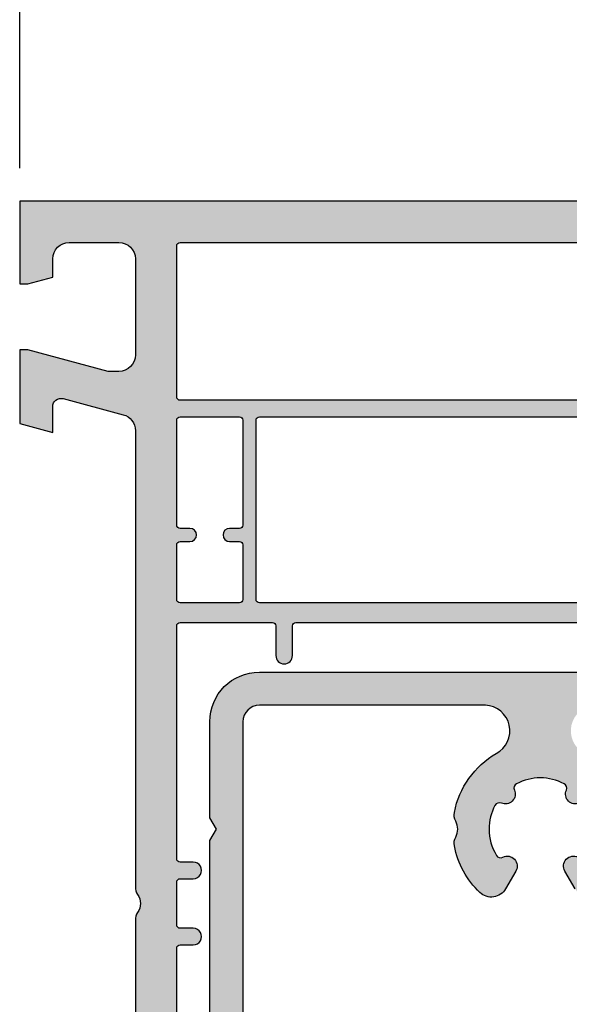
# Model space of a CAD drawing. Units: millimetres. Extents: x -821 to 3224, y -1385 to 965.
# Drawn here: x 1697 to 1730, y -272 to -212 of the extents above; entities that cross this region are included whole.
import ezdxf

# ---------------------------------------------------------------- set-up
doc = ezdxf.new("R2010")
doc.units = ezdxf.units.MM
doc.linetypes.add('249228_Aussteifung_Alu_therm.getrennt$0$AM_DIN_G_W050', pattern=[13.75, 9.75, -1.5, 1, -1.5])
doc.layers.add('170080_BLR$0$Schraffur_Kunststoff', color=254, linetype='Continuous')
doc.layers.add('249228_Aussteifung_Alu_therm.getrennt$0$Schraffur_Aluminium', color=252, linetype='249228_Aussteifung_Alu_therm.getrennt$0$AM_DIN_G_W050', lineweight=25)
doc.layers.add('AM_5', color=3, linetype='Continuous', lineweight=25)
doc.styles.get("Standard").update_dxf_attribs({"font": 'isocp.shx'})
doc.dimstyles.new('AM_DIN$0', dxfattribs={"dimtxt": 3, "dimasz": 2.5, "dimexe": 1, "dimexo": 1, "dimgap": 1, "dimtad": 1, "dimdec": 1, "dimdsep": 46, "dimtxsty": 'Standard', "dimcen": 0, "dimclrd": 3, "dimclre": 3, "dimclrt": 2, "dimadec": 1, "dimazin": 2, "dimtp": 0.1, "dimtm": 0.1, "dimtfac": 0.71, "dimtdec": 1, "dimtmove": 0, "dimatfit": 3, "dimfxl": 0, "dimlwd": -1, "dimlwe": -1, "dimarcsym": 0})

# ---------------------------------------------------------------- blocks, each defined once
blk = doc.blocks.new('*D438')
at = {"layer": 'AM_5'}
for p, q in [((1695.109400065468, -223.0713195401697), (1681.240743399738, -223.0713195401697)), ((1683.240743399738, -228.0713195401697), (1683.240743399738, -288.0713195401697)), ((1695.109400065468, -293.0713195401697), (1681.240743399738, -293.0713195401697))]:
    blk.add_line(p, q, dxfattribs=at)
for points in [[(1682.407410066405, -228.0713195401697), (1684.074076733071, -228.0713195401697), (1683.240743399738, -223.0713195401697)], [(1682.407410066405, -288.0713195401697), (1684.074076733071, -288.0713195401697), (1683.240743399738, -293.0713195401697)]]:
    blk.add_solid(points, dxfattribs=at)
at = {"layer": 'Defpoints', "color": 0}
for p in [(1697.109400065468, -223.0713195401697), (1683.240743399738, -293.0713195401697), (1697.109400065468, -293.0713195401697)]:
    blk.add_point(p, dxfattribs=at)
at = {"layer": 'AM_5', "color": 2, "insert": (1677.240743399738, -258.0713195401694), "char_height": 6, "attachment_point": 5, "rotation": 90}
blk.add_mtext('70', dxfattribs=at)
blk = doc.blocks.new('*D441')
at = {"layer": 'AM_5'}
for p, q in [((1695.109400065468, -223.0713195401697), (1663.089753389811, -223.0713195401697)), ((1665.089753389811, -228.0713195401697), (1665.089753389811, -415.0713195401697)), ((1695.109400065468, -420.0713195401697), (1663.089753389811, -420.0713195401697))]:
    blk.add_line(p, q, dxfattribs=at)
for points in [[(1664.256420056478, -228.0713195401697), (1665.923086723145, -228.0713195401697), (1665.089753389811, -223.0713195401697)], [(1664.256420056478, -415.0713195401697), (1665.923086723145, -415.0713195401697), (1665.089753389811, -420.0713195401697)]]:
    blk.add_solid(points, dxfattribs=at)
at = {"layer": 'Defpoints', "color": 0}
for p in [(1697.109400065468, -223.0713195401697), (1665.089753389811, -420.0713195401697), (1697.109400065468, -420.0713195401697)]:
    blk.add_point(p, dxfattribs=at)
at = {"layer": 'AM_5', "color": 2, "insert": (1659.089753389811, -321.5713195401694), "char_height": 6, "attachment_point": 5, "rotation": 90}
blk.add_mtext('197', dxfattribs=at)
blk = doc.blocks.new('*D442')
at = {"layer": 'AM_5'}
for p, q in [((1697.109400065468, -221.0713195401697), (1697.109400065468, -208.7393772981218)), ((1760.109400065468, -221.5713195401697), (1760.109400065468, -208.7393772981218)), ((1702.109400065468, -210.7393772981218), (1755.109400065468, -210.7393772981218))]:
    blk.add_line(p, q, dxfattribs=at)
for points in [[(1702.109400065468, -209.9060439647884), (1702.109400065468, -211.5727106314551), (1697.109400065468, -210.7393772981218)], [(1755.109400065468, -209.9060439647884), (1755.109400065468, -211.5727106314551), (1760.109400065468, -210.7393772981218)]]:
    blk.add_solid(points, dxfattribs=at)
at = {"layer": 'Defpoints', "color": 0}
for p in [(1760.109400065468, -210.7393772981218), (1697.109400065468, -223.0713195401697), (1760.109400065468, -223.5713195401697)]:
    blk.add_point(p, dxfattribs=at)
at = {"layer": 'AM_5', "color": 2, "insert": (1728.609400065468, -204.7393772981218), "char_height": 6, "attachment_point": 5}
blk.add_mtext('63', dxfattribs=at)
blk = doc.blocks.new('170080_BLR$0$170080')
at = {"ltscale": 10}
for points in [[(197, -62.5), (197, 0), (192, 0), (192, -0.5), (192.4019237886496, -2), (193.4999999999993, -2, -0.4142135623730951), (194.4999999999993, -3), (194.4999999999993, -5.999999999998181, -0.4142135623730951), (193.4999999999993, -6.999999999998181), (187.7000000000007, -6.999999999998181, -0.4142135623730951), (186.7000000000007, -5.999999999998181), (186.7000000000007, -5.351666049838968), (188, -0.5), (188, 0), (183.5358983848637, 0), (183, -2), (184.5653283099891, -2, -0.4931454260312294), (185.0482912231337, -2.629409522551214), (184.0757938725674, -6.258819045100608, -0.3394542588634343), (183.1098680462783, -6.999999999998181), (155.4949874371014, -6.999999999999091, 0.1474768247821431), (155.0527707983877, -7.133333333332075, -0.3015113445767203), (153.9472292016071, -7.133333333331166, 0.1474768247819002), (153.505012562895, -6.999999999998863), (130.9000000000008, -7, -0.4142135623731116)], [(132.2000000000007, -9.499999999998863), (151.7999999999993, -9.499999999998863, -0.414213562373095), (151.9999999999993, -9.699999999998909), (152, -10.50000000000045, 1), (153, -10.50000000000068), (153.0000000000007, -9.699999999998681, -0.4142135623727204), (153.2000000000007, -9.499999999998863), (155.7999999999993, -9.499999999998863, -0.414213562373095), (155.9999999999993, -9.699999999998909), (156, -10.50000000000045, 1), (157, -10.50000000000068), (157.0000000000007, -9.699999999998681, -0.4142135623728037), (157.2000000000007, -9.499999999998863), (171.2999999999993, -9.499999999998863, -0.4142135623731309), (171.4999999999993, -9.699999999998909), (171.4999999999993, -15.29999999999927, -0.4142135623728037), (171.2999999999995, -15.49999999999932), (169.4999999999998, -15.5, 1), (169.5000000000002, -16.5), (171.2999999999993, -16.49999999999886, -0.4142135623732695), (171.4999999999993, -16.69999999999891), (171.4999999999993, -46.10000000000036, -0.4142135623728037)]]:
    blk.add_lwpolyline(points, format="xyb", dxfattribs=at)
for points in [[(172.7000000000014, -9.699999999998909, -0.414213562373095), (172.9000000000015, -9.499999999998863), (176.2000000000007, -9.499999999998408, -0.4142135623731784), (176.4000000000008, -9.699999999998454), (176.4000000000005, -10.29999999999768, 1), (177.2000000000007, -10.29999999999768), (177.2000000000005, -9.699999999998454, -0.414213562373248), (177.4000000000005, -9.499999999998408), (183.75, -9.499999999998863, -0.4142135623730535), (183.95, -9.699999999998909), (183.9500000000007, -13.29999999999836, -0.4142135623731512), (183.7500000000007, -13.49999999999841), (177.4000000000005, -13.49999999999841, -0.4142135623732056), (177.2000000000005, -13.29999999999836), (177.2000000000007, -12.69999999999823, 1), (176.4000000000005, -12.69999999999823), (176.4000000000008, -13.29999999999836, -0.4142135623732071), (176.2000000000007, -13.49999999999841), (172.9000000000005, -13.49999999999841, -0.414213562373151), (172.7000000000005, -13.29999999999836)], [(184.9500000000014, -9.699999999998909, -0.4142135623731371), (185.1500000000015, -9.499999999998863), (194.2999999999993, -9.499999999998863, -0.4142135623730535), (194.4999999999993, -9.699999999998909), (194.4999999999993, -53.30000000000109, -0.4142135623731367), (194.2999999999993, -53.50000000000114), (185.1500000000015, -53.50000000000114, -0.4142135623730535), (184.9500000000014, -53.30000000000109)], [(172.700000000001, -14.49999999999818, -0.4142135623731082), (172.900000000001, -14.29999999999814), (183.7500000000009, -14.29999999999814, -0.4142135623731015), (183.950000000001, -14.49999999999818), (183.95, -53.29999999999745, -0.414213562373043), (183.75, -53.4999999999975), (172.9000000000015, -53.49999999999932, -0.4142135623731784), (172.7000000000014, -53.29999999999927)]]:
    blk.add_lwpolyline(points, format="xyb", close=True, dxfattribs=at)
blk = doc.blocks.new('170080_BLR')
at = {"layer": '170080_BLR$0$Schraffur_Kunststoff'}
h = blk.add_hatch(color=254, dxfattribs=at)
h.paths.add_polyline_path([(-182.6098680462748, 56.00000000000364, -0.339454258863249), (-183.5757938725637, 56.74118095490083), (-184.5482912231336, 60.37059047744863, -0.4931454260314099), (-184.0653283099891, 61), (-182.5, 61), (-183.03589838486, 63), (-187.5, 63), (-187.5, 62.5), (-186.1999999999971, 57.64833395016103), (-186.1999999999971, 57.00000000000364, -0.4142135623730947), (-187.1999999999971, 56.00000000000364), (-193, 56.00000000000364, -0.4142135623730951), (-194, 57.00000000000364), (-194, 60, -0.4142135623730951), (-193, 61), (-191.9019237886459, 61), (-191.5, 62.5), (-191.5, 63), (-196.5, 63), (-196.5, 0.4999999999997655, 0.4142135623730945), (-196, -2.202682480856311e-13), (-184, -7.105427357601002e-15), (-184, 0.5000000000000071), (-184.4019237886459, 2), (-185.3, 2, -0.4142135623730951), (-186.3, 3), (-186.3, 6, -0.4142135623730951), (-185.3, 7), (-122.6999999999964, 7, -0.4142135623730951), (-121.6999999999964, 6), (-121.6999999999964, 3, -0.4142135623730951), (-122.6999999999964, 2), (-123.5980762113504, 2), (-123.9999999999964, 0.4999999999999929), (-123.9999999999964, 0), (-72.00000000000364, 0), (-72.00000000000364, 0.4999999999999645), (-72.4019237886496, 2.000000000000007), (-73.30000000000358, 2, -0.4142135623731053), (-74.3000000000036, 2.999999999999993), (-74.30000000000359, 6.000000000000007, -0.4142135623730929), (-73.30000000000359, 7), (-10.70000000000005, 7, -0.4142135623730951), (-9.700000000000045, 6), (-9.700000000000045, 3, -0.4142135623730951), (-10.70000000000005, 2), (-11.59807621135405, 2), (-12, 0.4999999999999645), (-12, 0), (0, 0, 0.4142135623730951), (0.5, 0.5), (0.5, 63), (-4.5, 63), (-4.5, 62.50000000000006), (-4.098076211350389, 61), (-3.000000000000682, 61, -0.4142135623730951), (-2.000000000000682, 60), (-2.000000000000682, 57.00000000000182, -0.4142135623730951), (-3.000000000000682, 56.00000000000182), (-8.799999999999272, 56.00000000000182, -0.4142135623730951), (-9.799999999999272, 57.00000000000182), (-9.799999999999272, 57.64833395016112), (-8.5, 62.49999999999998), (-8.5, 63), (-12.96410161513631, 63), (-13.49999999999997, 61), (-11.9346716900109, 61, -0.4931454260311007), (-11.45170877686624, 60.37059047744903), (-12.42420612743248, 56.7411809548999, -0.3394542588635577), (-13.39013195372164, 56.00000000000182), (-41.00501256289874, 56.00000000000091, 0.1474768247818554), (-41.44722920161169, 55.86666666666837, -0.3015113445768506), (-42.55277079839263, 55.86666666666866, 0.1474768247820082), (-42.99498743710504, 56.00000000000114), (-65.5999999999992, 56, -0.4142135623731117), (-66.59999999999923, 56.99999999999997), (-66.59999999999923, 60.00000000000182, -0.4142135623738567), (-65.59999999999663, 61.00000000000182), (-64.90192378864596, 61), (-64.5, 62.49999999999998), (-64.5, 63), (-131.4999999999964, 63), (-131.4999999999964, 62.5), (-131.0980762113504, 61), (-130.4000000000024, 61.00000000000364, -0.4142135623746226), (-129.3999999999971, 60.00000000000364), (-129.3999999999971, 56.99999999999999, -0.4142135623731116), (-130.3999999999972, 56), (-153.005012562895, 56.00000000000136, 0.1474768247824116), (-153.4472292016086, 55.86666666666813, -0.3015113445775688), (-154.5527707983919, 55.86666666666756, 0.1474768247821028), (-154.9949874371051, 56.00000000000045)])
h.paths.add_polyline_path([(-176.9000000000005, 53.49999999999886, -0.4142135623732264), (-176.7000000000005, 53.29999999999879), (-176.7000000000007, 52.69999999999974, 1), (-175.9000000000005, 52.69999999999982), (-175.9000000000008, 53.2999999999988, -0.4142135623732456), (-175.7000000000008, 53.49999999999886), (-172.4000000000015, 53.49999999999841, -0.4142135623729806), (-172.2000000000014, 53.29999999999839), (-172.2000000000005, 49.69999999999894, -0.414213562373168), (-172.4000000000005, 49.49999999999886), (-175.7000000000008, 49.49999999999886, -0.4142135623732056), (-175.9000000000008, 49.69999999999894), (-175.9000000000005, 50.2999999999989, 1), (-176.7000000000007, 50.29999999999882), (-176.7000000000005, 49.69999999999894, -0.4142135623732058), (-176.9000000000005, 49.49999999999886), (-183.2500000000007, 49.49999999999886, -0.4142135623731504), (-183.4500000000007, 49.69999999999893), (-183.45, 53.29999999999841, -0.4142135623730185), (-183.25, 53.49999999999841)], flags=16)
h.paths.add_polyline_path([(-184.4500000000014, 53.30000000000109), (-184.4500000000014, 9.699999999998909, -0.414213562373084), (-184.6500000000015, 9.499999999998863), (-193.7999999999993, 9.499999999998636, -0.4142135623731076), (-193.9999999999993, 9.699999999998681), (-193.9999999999993, 53.30000000000114, -0.4142135623730951), (-193.7999999999993, 53.50000000000114), (-184.6500000000015, 53.50000000000114, -0.4142135623730955)], flags=16)
h.paths.add_polyline_path([(-172.400000000001, 48.69999999999914, -0.4142135623730978), (-172.200000000001, 48.49999999999909), (-172.2000000000014, 9.699999999997758, -0.4142135623731393), (-172.4000000000015, 9.499999999997726), (-183.25, 9.499999999999545, -0.4142135623730357), (-183.45, 9.699999999999598), (-183.450000000001, 48.49999999999909, -0.4142135623731021), (-183.2500000000009, 48.69999999999914)], flags=16)
h.paths.add_polyline_path([(-170.7999999999993, 53.50000000000114), (-156.7000000000007, 53.50000000000114, -0.4142135623728453), (-156.5000000000007, 53.30000000000126), (-156.5, 52.49999999999901, 1), (-155.5, 52.49999999999874), (-155.4999999999993, 53.30000000000125, -0.4142135623728452), (-155.2999999999993, 53.50000000000114), (-152.7000000000007, 53.50000000000114, -0.4142135623728453), (-152.5000000000007, 53.30000000000126), (-152.5, 52.49999999999901, 1), (-151.5, 52.49999999999874), (-151.4999999999993, 53.30000000000128, -0.4142135623728455), (-151.2999999999993, 53.50000000000114), (-131.7000000000007, 53.50000000000114, -0.4142135623728453), (-131.5000000000007, 53.30000000000126), (-131.5, 52.49999999999901, 1), (-130.5, 52.49999999999874), (-130.4999999999993, 53.30000000000129, -0.4142135623728453), (-130.2999999999993, 53.50000000000114), (-65.70000000000073, 53.50000000000114, -0.4142135623728453), (-65.50000000000068, 53.30000000000126), (-65.5, 52.49999999999901, 1), (-64.5, 52.49999999999874), (-64.49999999999932, 53.30000000000128, -0.4142135623728454), (-64.29999999999929, 53.50000000000114), (-44.70000000000073, 53.50000000000114, -0.4142135623728453), (-44.50000000000068, 53.30000000000126), (-44.5, 52.49999999999901, 1), (-43.5, 52.49999999999874), (-43.49999999999932, 53.30000000000125, -0.4142135623728661), (-43.29999999999924, 53.50000000000114), (-40.70000000000073, 53.50000000000114, -0.4142135623728453), (-40.50000000000068, 53.30000000000126), (-40.5, 52.49999999999901, 1), (-39.5, 52.49999999999874), (-39.49999999999932, 53.30000000000128, -0.4142135623728245), (-39.2999999999993, 53.50000000000114), (-25.20000000000073, 53.50000000000114, -0.4142135623731131), (-25.00000000000068, 53.30000000000111), (-25.00000000000068, 47.70000000000071, -0.4142135623729909), (-25.20000000000064, 47.50000000000068), (-27.0000000000002, 47.5, 1), (-26.99999999999969, 46.5), (-25.20000000000078, 46.50000000000114, -0.4142135623732645), (-25.00000000000068, 46.30000000000115), (-25.00000000000068, 16.89999999999962, -0.4142135623729909), (-25.20000000000064, 16.69999999999959), (-27.0000000000002, 16.69999999999891, 1), (-26.99999999999963, 15.69999999999891), (-25.2000000000009, 15.70000000000027, -0.414213562373324), (-25.00000000000045, 15.49999999999998), (-25.00000000000068, 9.70000000000072, -0.4142135623730639), (-25.20000000000073, 9.50000000000069), (-39.29999999999927, 9.500000000000682, -0.4142135623728453), (-39.49999999999932, 9.700000000000557), (-39.5, 10.50000000000099, 1), (-40.5, 10.50000000000126), (-40.50000000000068, 9.699999999998752, -0.4142135623728661), (-40.70000000000076, 9.499999999998863), (-43.29999999999927, 9.499999999998863, -0.4142135623728453), (-43.49999999999932, 9.699999999998738), (-43.5, 10.50000000000099, 1), (-44.5, 10.50000000000126), (-44.50000000000068, 9.69999999999871, -0.4142135623728868), (-44.70000000000073, 9.499999999998863), (-64.29999999999927, 9.500000000000682, -0.4142135623728245), (-64.49999999999932, 9.700000000000571), (-64.5, 10.50000000000281, 1), (-65.5, 10.50000000000308), (-65.50000000000068, 9.700000000000529, -0.4142135623728453), (-65.7000000000007, 9.500000000000682), (-78.29999999999927, 9.500000000000682, -0.4142135623730534), (-78.49999999999932, 9.7000000000007), (-78.5, 14.00000000000019, 1), (-79.5, 14.00000000000029), (-79.50000000000068, 9.700000000000713, -0.4142135623730534), (-79.70000000000074, 9.500000000000682), (-116.2999999999993, 9.500000000000682, -0.4142135623730534), (-116.4999999999993, 9.7000000000007), (-116.5, 14.00000000000019, 1), (-117.5, 14.00000000000029), (-117.5000000000007, 9.700000000000706, -0.4142135623730536), (-117.7000000000007, 9.500000000000675), (-130.2999999999993, 9.500000000000682, -0.4142135623728453), (-130.4999999999993, 9.700000000000557), (-130.5, 10.50000000000281, 1), (-131.5, 10.50000000000308), (-131.5000000000007, 9.700000000000536, -0.4142135623728248), (-131.7000000000007, 9.500000000000675), (-151.2999999999993, 9.499999999998863, -0.4142135623728662), (-151.4999999999993, 9.699999999998724), (-151.5, 10.50000000000099, 1), (-152.5, 10.50000000000126), (-152.5000000000007, 9.699999999998752, -0.4142135623728452), (-152.7000000000007, 9.499999999998863), (-155.2999999999993, 9.499999999998863, -0.4142135623728453), (-155.4999999999993, 9.699999999998738), (-155.5, 10.50000000000099, 1), (-156.5, 10.50000000000126), (-156.5000000000007, 9.700000000000536, -0.4142135623728559), (-156.7000000000007, 9.500000000000675), (-170.7999999999993, 9.500000000000682, -0.4142135623730848), (-170.9999999999993, 9.700000000000713), (-170.9999999999995, 15.49999999999999, -0.4142135623733293), (-170.7999999999991, 15.70000000000027), (-169.0000000000006, 15.69999999999891, 1), (-169.0000000000001, 16.69999999999891), (-170.7999999999993, 16.69999999999959, -0.414213562372986), (-170.9999999999993, 16.89999999999967), (-170.9999999999993, 46.30000000000109, -0.4142135623732798), (-170.7999999999992, 46.50000000000114), (-169.0000000000004, 46.5, 1), (-169, 47.5), (-170.7999999999993, 47.50000000000068, -0.4142135623729794), (-170.9999999999993, 47.70000000000076), (-170.9999999999993, 53.3000000000011, -0.4142135623730927)], flags=16)
h.paths.add_polyline_path([(-188.0416118168457, 8.175675675676864, 0.1692928616810121), (-188.8, 6.000000000000774), (-188.8000000000006, 2.699999999998838, -0.4142135623731348), (-189.0000000000007, 2.499999999998863), (-193.7999999999993, 2.500000000000455, -0.4142135623730037), (-193.9999999999993, 2.700000000000536), (-193.9999999999993, 8.300000000000871, -0.4142135623730711), (-193.7999999999993, 8.500000000000902), (-188.1982753492369, 8.500000000001137, -0.6275095250576804)], flags=16)
h.paths.add_polyline_path([(-127.6583881831507, 54.8243243243241, 0.1692928616809329), (-126.8999999999971, 56.99999999999932), (-126.8999999999965, 60.30000000000022, -0.4142135623730352), (-126.6999999999964, 60.50000000000023), (-98.59999999999854, 60.49999999999977, -0.414213562373095), (-98.3999999999985, 60.29999999999973), (-98.3999999999985, 54.69999999999982, -0.414213562373095), (-98.59999999999854, 54.49999999999977), (-127.5017246507595, 54.49999999999977, -0.6275095250575871)], flags=16)
h.paths.add_polyline_path([(-119.8017246508491, 8.500000000001137), (-100.9999999999986, 8.499999999999773, -0.4142135623730432), (-100.7999999999986, 8.299999999999727), (-100.7999999999986, 2.699999999999825, -0.4142135623730744), (-100.9999999999986, 2.499999999999773), (-118.9999999999957, 2.499999999998863, -0.4142135623730432), (-119.1999999999957, 2.699999999998873), (-119.1999999999964, 5.999999999887748, 0.1692928616910343), (-119.9583881832354, 8.175675675670732, -0.6275095250712589)], flags=16)
h.paths.add_polyline_path([(-97.59999999999854, 60.29999999999973, -0.414213562373095), (-97.3999999999985, 60.49999999999977), (-69.29999999999997, 60.50000000000023, -0.4142135623730236), (-69.09999999999991, 60.3000000000002), (-69.09999999999923, 56.99999999999924, 0.1692928616904536), (-68.34161181644369, 54.82432432433458, -0.627509525081608), (-68.49827534882638, 54.49999999999932), (-97.3999999999985, 54.49999999999977, -0.414213562373095), (-97.59999999999854, 54.69999999999982)], flags=16)
h.paths.add_polyline_path([(-99.79999999999795, 8.499999999999318), (-96.19999999999897, 8.500000000000227, -0.4142135623731472), (-95.99999999999886, 8.300000000000217), (-95.99999999999841, 4.999999999999979, -0.4142135623732408), (-96.19999999999847, 4.799999999999947), (-96.79999999999843, 4.800000000000182, 1), (-96.79999999999835, 4), (-96.19999999999845, 4.000000000000227, -0.4142135623732514), (-95.99999999999841, 3.800000000000203), (-95.99999999999864, 2.699999999999804, -0.4142135623730329), (-96.19999999999871, 2.499999999999773), (-99.79999999999882, 2.499999999999773, -0.414213562373095), (-99.99999999999886, 2.699999999999818), (-99.99999999999886, 3.800000000000217, -0.4142135623731887), (-99.79999999999879, 4.000000000000227), (-99.19999999999929, 4, 1), (-99.19999999999938, 4.800000000000182), (-99.79999999999882, 4.799999999999955, -0.4142135623732825), (-99.99999999999886, 4.999999999999986), (-99.99999999999795, 8.299999999999308, -0.4142135623729182)], flags=16)
h.paths.add_polyline_path([(-94.99999999999864, 8.499999999999773), (-76.1982753492407, 8.500000000001137, -0.627509525057672), (-76.04161181684948, 8.175675675676729, 0.1692928616809984), (-76.80000000000359, 6.000000000000774), (-76.80000000000427, 2.699999999998887, -0.4142135623730536), (-77.00000000000435, 2.499999999998856), (-94.99999999999888, 2.499999999999773, -0.4142135623730537), (-95.1999999999989, 2.699999999999825), (-95.19999999999867, 8.299999999999727, -0.4142135623730535)], flags=16)
h.paths.add_polyline_path([(-23.79999999999859, 53.30000000000109, -0.4142135623730534), (-23.59999999999857, 53.50000000000114), (-20.29999999999927, 53.50000000000159, -0.4142135623732477), (-20.09999999999923, 53.3000000000015), (-20.09999999999945, 52.70000000000247, 1), (-19.29999999999927, 52.70000000000255), (-19.2999999999995, 53.30000000000152, -0.4142135623732411), (-19.09999999999948, 53.50000000000159), (-12.74999999999997, 53.50000000000114, -0.4142135623729356), (-12.54999999999998, 53.30000000000111), (-12.54999999999927, 49.70000000000166, -0.4142135623731382), (-12.74999999999929, 49.50000000000159), (-19.09999999999948, 49.50000000000159, -0.4142135623732199), (-19.2999999999995, 49.70000000000167), (-19.29999999999927, 50.30000000000162, 1), (-20.09999999999945, 50.30000000000155), (-20.09999999999923, 49.70000000000167, -0.4142135623732201), (-20.29999999999924, 49.50000000000159), (-23.59999999999948, 49.50000000000159, -0.4142135623731134), (-23.79999999999947, 49.70000000000167)], flags=16)
h.paths.add_polyline_path([(-23.79999999999905, 48.50000000000182, -0.4142135623731082), (-23.599999999999, 48.70000000000186), (-12.74999999999909, 48.70000000000186, -0.4142135623731042), (-12.54999999999905, 48.50000000000182), (-12.54999999999995, 9.700000000002554, -0.4142135623730536), (-12.75, 9.500000000002501), (-23.59999999999854, 9.500000000000682, -0.4142135623731367), (-23.79999999999859, 9.7000000000007)], flags=16)
h.paths.add_polyline_path([(-11.54999999999859, 53.30000000000109, -0.4142135623730949), (-11.34999999999857, 53.50000000000114), (-2.200000000000728, 53.50000000000114, -0.4142135623730744), (-2.000000000000682, 53.30000000000108), (-2.000000000000682, 9.699999999998894, -0.4142135623730745), (-2.200000000000699, 9.499999999998863), (-11.34999999999854, 9.499999999998863, -0.4142135623730744), (-11.54999999999859, 9.699999999998923)], flags=16)
h.paths.add_polyline_path([(-7.801724650852748, 8.500000000001137), (-2.200000000000728, 8.500000000001137, -0.414213562373095), (-2.000000000000682, 8.300000000001091), (-2.000000000000682, 2.70000000000077, -0.4142135623729494), (-2.200000000000671, 2.500000000000682), (-6.999999999999261, 2.499999999998863, -0.4142135623731473), (-7.199999999999363, 2.699999999998845), (-7.200000000000045, 5.999999999887763, 0.1692928616910338), (-7.958388183239066, 8.175675675670725, -0.6275095250712636)], flags=16)
blk.add_blockref('170080_BLR$0$170080', (-196.5, 63))
blk = doc.blocks.new('249228_Aussteifung_Alu_therm.getrennt')
at = {"layer": '249228_Aussteifung_Alu_therm.getrennt$0$Schraffur_Aluminium'}
h = blk.add_hatch(color=252, dxfattribs=at)
edge = h.paths.add_edge_path(flags=16)
edge.add_line((-48.89999999998079, 34.65829755383135), (-48.89999999998125, 5.34170244616854))
edge.add_arc((-48.69999999998097, 5.341702446168518), 0.20000000000028, 179.9999999999936, 224.9999999999941)
edge.add_line((-48.84142135621849, 5.200281089931025), (-45.69971891004982, 2.058578643762587))
edge.add_arc((-45.55829755381203, 2.200000000000078), 0.200000000000475, 224.9999999999376, 269.9999999999185)
edge.add_line((-45.55829755381231, 1.999999999999602), (-3.000000000000028, 1.999999999999375))
edge.add_arc((-3.000000000000256, 2.999999999999602), 1.000000000000227, 270.000000000013, 360)
edge.add_line((-2.000000000000028, 2.999999999999602), (-2.000000000000256, 16.67283904809852))
edge.add_arc((-3.550000000000375, 16.60521382549977), 1.551474515012058, 2.498183343308181, 152.2255420246371)
edge.add_arc((-9.500000000013419, 19.9999999999994), 5.299999999999701, 280.98813773327265, 329.72735868132315, ccw=False)
edge.add_arc((-8.642274082242187, 15.58250000000185), 0.8000000000002742, 241.5420017448567, 280.9881377332795, ccw=False)
edge.add_arc((-9.500000000001185, 13.99999999999961), 1.000000000000449, 61.54200174479862, 89.99999999994677)
edge.add_arc((-9.500000000000254, 13.9999999999996), 1.000000000000455, 90.0000000000001, 118.4579982553927)
edge.add_arc((-10.35772591776482, 15.58249999999731), 0.7999999999989417, 259.0118622669605, 298.45799825540956, ccw=False)
edge.add_arc((-9.500000000013923, 19.99999999999916), 5.299999999998716, 223.6398380002973, 259.0118622669882, ccw=False)
edge.add_arc((-12.61187642136112, 17.03247154381632), 0.9999999999996945, 119.99999999996561, 223.6398380002935, ccw=False)
edge.add_line((-13.11187642136045, 17.89849694760079), (-12.03606797748037, 18.51961524227073))
edge.add_arc((-11.73606797748059, 17.99999999999956), 0.6000000000003322, -26.793498567063125, 119.99999999995711, ccw=False)
edge.add_arc((-10.93269470050592, 17.59430137066548), 0.2999999999999897, 153.2065014328115, 239.2244228568479)
edge.add_arc((-9.500000000014065, 20.00000000000027), 3.100000000000126, 239.2244228569788, 270.0000000002636)
edge.add_arc((-9.500000000012289, 19.99999999999955), 3.099999999999401, 270.0000000002308, 297.5858920394016)
edge.add_arc((-8.203382129638007, 17.51831063623482), 0.2999999999999529, 297.5858920395045, 383.6038134617905)
edge.add_arc((-7.378679656453967, 17.87867965644044), 0.5999999999999545, 66.39618653813773, 203.6038134618954, ccw=False)
edge.add_arc((-7.018310636248335, 18.70338212962435), 0.2999999999998341, 246.3961865381312, 332.4141079605912)
edge.add_arc((-9.500000000012754, 20.00000000000007), 3.099999999999675, 332.4141079605815, 359.9999999999914)
edge.add_arc((-9.500000000013465, 19.99999999999809), 3.100000000000385, 2.79068023663861e-11, 27.58589203943345)
edge.add_arc((-7.01831063624857, 21.29661787037554), 0.2999999999993208, 27.58589203931225, 113.6038134618629)
edge.add_arc((-7.378679656453206, 22.12132034355959), 0.6000000000002012, 156.3961865381779, 293.60381346177263, ccw=False)
edge.add_arc((-8.203382129637706, 22.48168936376463), 0.2999999999998934, 336.3961865382002, 422.414107960603)
edge.add_arc((-9.5000000000141, 19.99999999999965), 3.100000000000541, 62.41410796057636, 89.99999999974831)
edge.add_arc((-9.500000000012811, 20.0000000000005), 3.099999999999696, 89.99999999977217, 120.775577143048)
edge.add_arc((-10.93269470050655, 22.40569862933366), 0.2999999999999984, 120.7755771429594, 206.793498567173)
edge.add_arc((-11.73606797748097, 21.99999999999974), 0.600000000000022, -119.99999999993258, 26.793498567068525, ccw=False)
edge.add_line((-12.03606797748037, 21.4803847577287), (-13.11187642136045, 22.10150305239864))
edge.add_arc((-12.61187642136067, 22.96752845618357), 1.000000000000317, 136.360161999669, 240.000000000025, ccw=False)
edge.add_arc((-9.500000000013385, 20.00000000000054), 5.299999999999529, 100.98813773302112, 136.3601619996948, ccw=False)
edge.add_arc((-10.3577259177659, 24.41750000000166), 0.8000000000001708, 61.54200174453189, 100.98813773297712, ccw=False)
edge.add_arc((-9.500000000001576, 25.99999999999959), 0.9999999999993072, 241.5420017446726, 270.0000000000756)
edge.add_arc((-9.500000000000657, 25.99999999999865), 0.9999999999983622, 270.000000000023, 298.4579982552318)
edge.add_arc((-8.642274082243745, 24.41749999999733), 0.8000000000005563, 79.0118622666273, 118.4579982550054, ccw=False)
edge.add_arc((-9.500000000012768, 19.99999999999961), 5.299999999999733, 30.272641318696287, 79.01186226673713, ccw=False)
edge.add_arc((-3.550000000000182, 23.3947861744996), 1.551474515011873, 207.7744579753167, 357.5018166566852)
edge.add_line((-2.000000000000256, 23.32716095190068), (-2.000000000001165, 36.9999999999996))
edge.add_arc((-3.000000000001165, 36.9999999999996), 1, 0, 90)
edge.add_line((-3.000000000001165, 37.9999999999996), (-45.55829755381231, 37.9999999999996))
edge.add_arc((-45.55829755381203, 37.79999999999912), 0.2000000000004789, 90.0000000000814, 135.0000000000619)
edge.add_line((-45.69971891004982, 37.94142135623662), (-48.84142135621804, 34.79971891006863))
edge.add_arc((-48.69999999998079, 34.65829755383125), 0.2000000000000046, 134.9999999999727, 179.9999999999735)
edge = h.paths.add_edge_path()
edge.add_line((-50.99999999998002, 12.00000000000074), (-50.99999999998002, 27.99999999999847))
edge.add_line((-50.99999999998002, 27.99999999999847), (-51.99999999998047, 27.99999999999847))
edge.add_arc((-51.99999999998053, 29.4999999999975), 1.499999999999034, 179.9999999999631, 270.00000000000216, ccw=False)
edge.add_line((-53.49999999997956, 29.49999999999847), (-53.49999999998047, 30.79999999998546))
edge.add_arc((-53.29999999998248, 30.79999999998546), 0.1999999999979991, 3.257127900724299e-10, 180, ccw=False)
edge.add_line((-53.09999999998448, 30.7999999999866), (-53.09999999998539, 30.77942286339868))
edge.add_line((-53.09999999998539, 30.77942286339868), (-51.74999999998047, 29.99999999999847))
edge.add_line((-51.74999999998047, 29.99999999999847), (-50.99999999998002, 29.99999999999847))
edge.add_line((-50.99999999998002, 29.99999999999847), (-50.99999999997911, 34.79999999998955))
edge.add_arc((-51.39999999998826, 34.0499999999854), 0.8500000000079737, 61.92751306373466, 126.657349927473)
edge.add_arc((-52.3850964513648, 35.37366346986841), 0.7999999999973009, 279.9999999997742, 306.6573499283868, ccw=False)
edge.add_line((-52.24617790923483, 34.58581726746075), (-53.29999999998202, 34.3999999999906))
edge.add_arc((-53.4999999999801, 34.39999999999057), 0.1999999999980844, -184.99999999889212, 8.185452315956354e-12, ccw=False)
edge.add_line((-53.69923893959688, 34.41743114853608), (-53.45006654615761, 37.26548463797855))
edge.add_arc((-53.19714970424292, 37.2466046827413), 0.2536205465530429, 90.73085320371649, 175.7308532029512, ccw=False)
edge.add_arc((-53.20038474814911, 37.2501351136553), 0.2500694825812246, 64.99999999938427, 90.00000000002439, ccw=False)
edge.add_line((-53.0947008181038, 37.47677503301776), (-51.79925406013038, 36.87269828904783))
edge.add_arc((-51.29999999998211, 36.89999999999051), 0.4999999999949345, 183.130102354619, 306.8698976468061)
edge.add_line((-50.99999999997843, 36.4999999999996), (-50.05241010352623, 36.49999999998437))
edge.add_arc((-50.0524101035229, 36.69999999998437), 0.2000000000000028, 269.9999999990474, 314.9999999999338)
edge.add_line((-49.91098874728576, 36.5585786437469), (-46.52814603479581, 39.94142135623684))
edge.add_arc((-46.38672467855844, 39.7999999999996), 0.1999999999999996, 90.00000000002439, 135.0000000000259, ccw=False)
edge.add_line((-46.38672467855852, 39.9999999999996), (-10.19282032302797, 39.9999999999996))
edge.add_line((-10.19282032302797, 39.9999999999996), (-9.500000000001165, 39.59999999999974))
edge.add_line((-9.500000000001165, 39.59999999999974), (-8.807179676972993, 39.9999999999996))
edge.add_line((-8.807179676972993, 39.9999999999996), (-5.903589838487079, 39.9999999999996))
edge.add_line((-5.903589838487079, 39.9999999999996), (-3.000000000000028, 39.9999999999996))
edge.add_arc((-3.000000000000028, 36.9999999999996), 3, 0, 90, ccw=False)
edge.add_line((-2.842170943040401e-14, 36.9999999999996), (-2.842170943040401e-14, 19.9999999999996))
edge.add_line((-2.842170943040401e-14, 19.9999999999996), (-2.842170943040401e-14, 2.999999999999602))
edge.add_arc((-3.000000000000256, 2.999999999999602), 3.000000000000228, -89.99999999998698, 0, ccw=False)
edge.add_line((-2.999999999999574, -6.252776074688882e-13), (-5.903589838487079, -3.979039320256561e-13))
edge.add_line((-5.903589838487079, -3.979039320256561e-13), (-8.807179676972993, -3.979039320256561e-13))
edge.add_line((-8.807179676972993, -3.979039320256561e-13), (-9.500000000000028, 0.399999999999693))
edge.add_line((-9.500000000000028, 0.399999999999693), (-10.19282032302797, -3.979039320256561e-13))
edge.add_line((-10.19282032302797, -3.979039320256561e-13), (-46.38672467855852, -3.979039320256561e-13))
edge.add_arc((-46.38672467855844, 0.1999999999996021), 0.2, 224.9999999999735, 269.99999999997556, ccw=False)
edge.add_line((-46.52814603479581, 0.05857864376235966), (-49.91098874728576, 3.441421356252306))
edge.add_arc((-50.0524101035229, 3.300000000014836), 0.1999999999999977, 45.00000000006566, 90.00000000095264)
edge.add_line((-50.05241010352623, 3.500000000014836), (-50.99999999997843, 3.499999999999602))
edge.add_arc((-51.29999999998211, 3.100000000008694), 0.4999999999949331, 53.13010235319371, 176.8698976453813)
edge.add_line((-51.79925406013038, 3.127301710951372), (-53.0947008181038, 2.523224966981445))
edge.add_arc((-53.20038474814911, 2.749864886343898), 0.2500694825812241, 269.99999999997556, 295.0000000006159, ccw=False)
edge.add_arc((-53.19714970424292, 2.753395317257907), 0.2536205465530436, 184.2691467970492, 269.2691467962835, ccw=False)
edge.add_line((-53.45006654615761, 2.734515362020659), (-53.69923893959688, 5.582568851463122))
edge.add_arc((-53.4999999999801, 5.600000000008636), 0.1999999999980833, -8.58335624798201e-12, 184.9999999988926, ccw=False)
edge.add_line((-53.29999999998202, 5.600000000008606), (-52.24617790923483, 5.41418273253845))
edge.add_arc((-52.3850964513648, 4.626336530130792), 0.799999999997303, 53.34265007161321, 80.00000000022573, ccw=False)
edge.add_arc((-51.39999999998826, 5.950000000013811), 0.8500000000079744, 233.3426500725271, 298.0724869362652)
edge.add_line((-50.99999999997911, 5.200000000009652), (-50.99999999998002, 10.00000000000074))
edge.add_line((-50.99999999998002, 10.00000000000074), (-51.74999999998047, 10.00000000000074))
edge.add_line((-51.74999999998047, 10.00000000000074), (-53.09999999998539, 9.220577136600525))
edge.add_line((-53.09999999998539, 9.220577136600525), (-53.09999999998448, 9.200000000012608))
edge.add_arc((-53.29999999998248, 9.200000000013745), 0.1999999999979991, 180, 359.9999999996743, ccw=False)
edge.add_line((-53.49999999998047, 9.200000000013745), (-53.49999999997956, 10.50000000000074))
edge.add_arc((-51.99999999998053, 10.50000000000171), 1.499999999999034, 89.9999999999979, 180.0000000000369, ccw=False)
edge.add_line((-51.99999999998047, 12.00000000000074), (-50.99999999998002, 12.00000000000074))
for points in [[(-46.38672467855852, 39.9999999999996), (-10.19282032302797, 39.9999999999996), (-9.500000000001165, 39.59999999999974), (-8.807179676972993, 39.9999999999996), (-5.903589838487079, 39.9999999999996), (-3.000000000000028, 39.9999999999996, -0.414213562373095), (-2.842170943040401e-14, 36.9999999999996), (-2.842170943040401e-14, 19.9999999999996), (-2.842170943040401e-14, 2.999999999999602, -0.4142135623730284), (-2.999999999999574, -6.252776074688882e-13), (-5.903589838487079, -3.979039320256561e-13), (-8.807179676972993, -3.979039320256561e-13), (-9.500000000000028, 0.399999999999693), (-10.19282032302797, -3.979039320256561e-13), (-46.38672467855852, -3.979039320256561e-13, -0.198912367379666)], [(-13.11187642136045, 17.89849694760079), (-12.03606797748037, 18.51961524227073, -0.7453329004548076), (-11.20048579283051, 17.72953424711051, 0.3940008088297563)], [(-7.928481305243196, 17.63843364296969, -0.6822025149259782), (-7.138433642983529, 18.42848130522981, 0.3940008088218113), (-6.752415347273683, 18.56445878636993, 0.1209508381767625), (-6.40000000001308, 19.9999999999996, 0.1209508381767431), (-6.752415347274138, 21.43554121362928, 0.3940008088222666), (-7.138433642983529, 21.57151869476962, -0.6822025149249369), (-7.928481305242968, 22.36156635702974, 0.394000808821523), (-8.064458786383312, 22.74758465273936, 0.120950838175709), (-9.500000000000483, 23.10000000000019, 0.1350967933398005), (-11.08619770413046, 22.66345205390536, 0.3940008088306495), (-11.20048579283119, 22.2704657528887, -0.745332900454681), (-12.03606797748037, 21.4803847577287), (-13.11187642136045, 22.10150305239864, -0.4857887396760668), (-13.33556861237165, 23.65765135297107, -0.1555768545403975), (-10.51021052536569, 25.2028333333356, -0.1738362118623023), (-9.976514398758383, 25.12083333333391, 0.1248135837409714), (-9.500000000000256, 25.00000000000028, 0.1248135837401107), (-9.023485601245767, 25.120833333333, -0.173836211862001), (-8.489789474638457, 25.2028333333306, -0.2159300733025216), (-4.922727272730327, 22.67181106743561, 0.7654386501673198), (-2.000000000000256, 23.32716095190068), (-2.000000000001165, 36.9999999999996, 0.414213562373095), (-3.000000000001165, 37.9999999999996), (-45.55829755381231, 37.9999999999996, 0.1989123673795715)]]:
    blk.add_lwpolyline(points, format="xyb")
blk = doc.blocks.new('170005-BLR_249228_Alu_therm.getrennt')
for name, p in [('170080_BLR', (-0.4999999999999858, 2.842170943040401e-14)), ('249228_Aussteifung_Alu_therm.getrennt', (-28.50000000002035, 11.49999999999903))]:
    blk.add_blockref(name, p)
blk = doc.blocks.new('PREMIUM_Seite_Schiebeflügel_PZ')
at = {"rotation": 90}
blk.add_blockref('170005-BLR_249228_Alu_therm.getrennt', (-124.0000000000038, 199.000000000001), dxfattribs=at)

msp = doc.modelspace()

# ---------------------------------------------------------------- block references
msp.add_blockref('PREMIUM_Seite_Schiebeflügel_PZ', (1884.109400065472, -422.0713195401706))

# ---------------------------------------------------------------- dimensions: what is measured, and where the dimension line sits
at = {"layer": 'AM_5'}
dim = msp.add_linear_dim(base=(1760.109400065468, -210.7393772981218), p1=(1697.109400065468, -223.0713195401697), p2=(1760.109400065468, -223.5713195401697), dimstyle='AM_DIN$0', override={"dimscale": 2, "dimgap": 1.5, "dimdec": 2, "dimclrd": 256, "dimclre": 256, "dimadec": 0, "dimtdec": 2, "dimtix": 1}, dxfattribs=at)
dim.commit()
dim.dimension.update_dxf_attribs({"geometry": '*D442', "text_midpoint": (1728.609400065468, -204.7393772981218)})
for base, p2, picture, middle in [((1665.089753389811, -420.0713195401697), (1697.109400065468, -420.0713195401697), '*D441', (1659.089753389811, -321.5713195401694)), ((1683.240743399738, -293.0713195401697), (1697.109400065468, -293.0713195401697), '*D438', (1677.240743399738, -258.0713195401694))]:
    dim = msp.add_linear_dim(base=base, p1=(1697.109400065468, -223.0713195401697), p2=p2, angle=90, dimstyle='AM_DIN$0', override={"dimscale": 2, "dimgap": 1.5, "dimdec": 2, "dimclrd": 256, "dimclre": 256, "dimadec": 0, "dimtdec": 2, "dimtix": 1}, dxfattribs=at)
    dim.commit()
    dim.dimension.update_dxf_attribs({"geometry": picture, "text_midpoint": middle})

doc.saveas('drawing.dxf')
